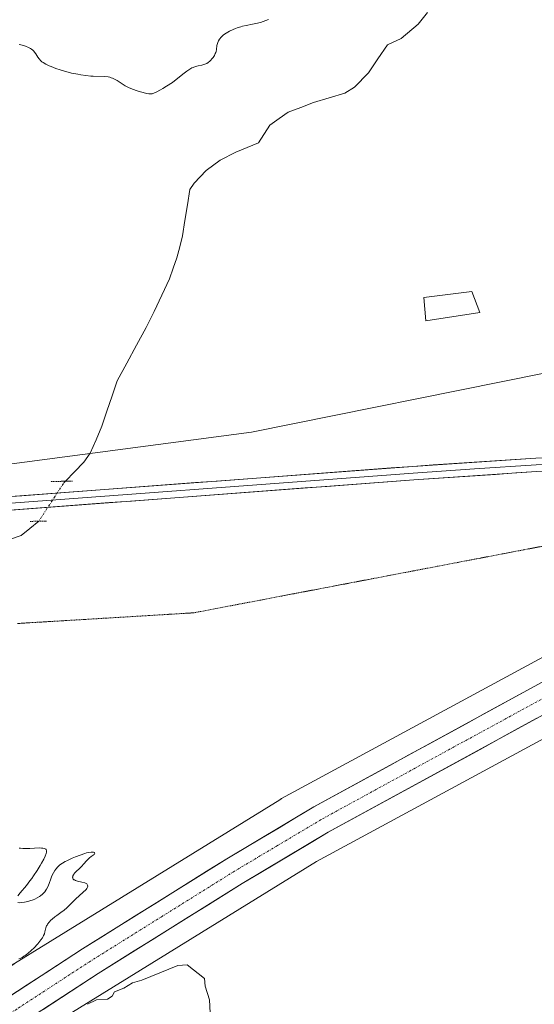
# Model space of a CAD drawing. Units: metres. Extents: x 625747 to 629234, y 4660157 to 4662532.
# Drawn here: x 628413 to 628528, y 4660926 to 4661145 of the extents above; entities that cross this region are included whole.
import ezdxf

# ---------------------------------------------------------------- set-up
doc = ezdxf.new("R2010")
doc.units = ezdxf.units.M
doc.header["$MEASUREMENT"] = 0
doc.linetypes.add('TRAZO_Y_PUNTO', pattern=[1, 0.5, -0.25, 0, -0.25])
doc.linetypes.add('TRAZOS2', pattern=[0.375, 0.25, -0.125])
for name, color, linetype, lineweight in [('Carretera de calzada única', 19, 'Continuous', 13), ('Carretera de calzada única Cxs', 19, 'Continuous', 13), ('Carretera de calzada única eje', 19, 'TRAZO_Y_PUNTO', 0), ('Corriente natural lineal', 142, 'Continuous', 13), ('Corriente natural lineal oculto', 19, 'TRAZO_Y_PUNTO', 13), ('Cultivos herbáceos CxS', 92, 'Continuous', 0), ('Curva de nivel normal', 36, 'Continuous', 0), ('Edificación ligera', 1, 'Continuous', 0), ('Edificación ligera Cxs', 1, 'Continuous', 0), ('Layer 0', 7, 'Continuous', 0), ('Matorral CxS', 135, 'Continuous', 0), ('Núcleo urbano CxS', 19, 'Continuous', 0), ('Puente lineal', 2, 'TRAZOS2', 0), ('Vía pecuaria eje', 92, 'TRAZOS2', 0)]:
    doc.layers.add(name, color=color, linetype=linetype, lineweight=lineweight)

# ---------------------------------------------------------------- blocks, each defined once
blk = doc.blocks.new('*U150')
at = {"layer": 'Matorral CxS', "color": 135, "linetype": 'Continuous', "lineweight": 0}
blk.add_polyline3d([(628254.4019, 4661035.0775, 353.6988), (628355.9585, 4661038.7013, 355.4001), (628464.9575, 4661053.0891, 356.8928), (628594.4953, 4661079.2545, 358.7134), (628673.8235, 4661095.6425, 359.5361), (628704.9485, 4661104.0537, 360.019), (628723.9353, 4661099.9845, 360.0263), (628731.3783, 4661090.4737, 359.7826), (628701.2273, 4661079.9745, 359.4575), (628700.9059, 4661079.8549, 359.472), (628696.3341, 4661078.0397, 359.4291), (628616.3559, 4661046.2853, 358.5702), (628616.2469, 4661046.2409, 358.5716), (628615.8043, 4661046.0415, 358.5775), (628551.0993, 4661014.5171, 357.9681), (628551.0821, 4661014.5087, 357.9675), (628551.0651, 4661014.4999, 357.9669), (628550.7965, 4661014.3615, 357.9563), (628471.6377, 4660971.5357, 356.9043), (628471.4445, 4660971.4277, 356.9078), (628471.2385, 4660971.3047, 356.912), (628412.1847, 4660934.8101, 356.0128), (628412.0629, 4660934.7333, 356.015), (628340.9717, 4660889.0129, 354.736)], dxfattribs=at)
blk = doc.blocks.new('*U164')
at = {"layer": 'Cultivos herbáceos CxS', "color": 92, "linetype": 'Continuous', "lineweight": 0}
blk.add_polyline3d([(628895.0945, 4661139.4849, 362.2081), (628849.9117, 4661127.6551, 360.7917), (628849.8895, 4661127.6493, 360.7896), (628849.8677, 4661127.6433, 360.7874), (628849.7965, 4661127.6241, 360.7804), (628814.2717, 4661117.7553, 360.5558), (628813.9835, 4661117.6695, 360.5468), (628760.9047, 4661100.7525, 360.0401), (628760.7627, 4661100.7057, 360.0505), (628760.7031, 4661100.6853, 360.0548), (628731.3783, 4661090.4737, 359.7826), (628723.9353, 4661099.9845, 360.0263), (628704.9485, 4661104.0537, 360.019), (628673.8235, 4661095.6425, 359.5361), (628594.4953, 4661079.2545, 358.7134), (628464.9575, 4661053.0891, 356.8928), (628355.9585, 4661038.7013, 355.4001), (628254.4019, 4661035.0775, 353.6988)], dxfattribs=at)
blk = doc.blocks.new('*U207')
at = {"layer": 'Curva de nivel normal', "color": 36, "linetype": 'Continuous', "lineweight": 0}
for points in [[(628455.8, 4660922.41, 355), (628455.59, 4660926.73, 355), (628454.67, 4660929.81, 355), (628454.5, 4660931.53, 355), (628450.6, 4660934.58, 355), (628448.53, 4660934.43, 355), (628440.51, 4660931.1, 355), (628438.45, 4660930.52, 355), (628436.5, 4660929.32, 355), (628434.49, 4660928.54, 355), (628433.91, 4660927.6, 355), (628432.9, 4660926.87, 355), (628430.43, 4660926.73, 355), (628428.48, 4660925.76, 355)], [(628413.15, 4660935.85, 355), (628413.44, 4660935.98, 355), (628413.87, 4660936.2, 355), (628414.3, 4660936.47, 355), (628414.58, 4660936.66, 355), (628415.15, 4660937.1, 355), (628415.97, 4660937.81, 355), (628416.48, 4660938.29, 355), (628417.36, 4660939.22, 355), (628417.87, 4660939.82, 355), (628418.08, 4660940.09, 355), (628418.42, 4660940.58, 355), (628418.59, 4660940.88, 355), (628418.69, 4660941.07, 355), (628418.84, 4660941.45, 355), (628418.96, 4660941.88, 355), (628419.17, 4660942.75, 355), (628419.33, 4660943.19, 355), (628419.44, 4660943.4, 355), (628419.57, 4660943.62, 355), (628419.9, 4660944.05, 355), (628420.29, 4660944.47, 355), (628420.58, 4660944.73, 355), (628421.17, 4660945.21, 355), (628421.62, 4660945.53, 355), (628422.54, 4660946.16, 355), (628423.29, 4660946.75, 355), (628423.83, 4660947.25, 355), (628425.01, 4660948.42, 355), (628425.92, 4660949.3, 355), (628426.52, 4660949.84, 355), (628427.59, 4660950.77, 355), (628428, 4660951.16, 355), (628428.16, 4660951.34, 355), (628428.29, 4660951.51, 355), (628428.46, 4660951.81, 355), (628428.52, 4660952.07, 355), (628428.48, 4660952.31, 355), (628428.32, 4660952.54, 355), (628428.13, 4660952.67, 355), (628427.88, 4660952.77, 355), (628427.17, 4660952.95, 355), (628426.23, 4660953.16, 355), (628425.78, 4660953.31, 355), (628425.53, 4660953.43, 355), (628425.42, 4660953.5, 355), (628425.29, 4660953.62, 355), (628425.17, 4660953.83, 355), (628425.14, 4660954.03, 355), (628425.15, 4660954.14, 355), (628425.21, 4660954.35, 355), (628425.32, 4660954.58, 355), (628425.41, 4660954.73, 355), (628425.64, 4660955.02, 355), (628425.94, 4660955.34, 355), (628426.64, 4660955.98, 355), (628427.2, 4660956.51, 355), (628427.58, 4660956.92, 355), (628428.33, 4660957.76, 355), (628428.9, 4660958.34, 355), (628429.28, 4660958.66, 355), (628429.9, 4660959.14, 355), (628430.09, 4660959.41, 355), (628430.03, 4660959.53, 355), (628429.94, 4660959.58, 355), (628429.75, 4660959.63, 355), (628429.47, 4660959.65, 355), (628429.3, 4660959.64, 355), (628428.66, 4660959.55, 355), (628428.26, 4660959.45, 355), (628427.82, 4660959.32, 355), (628426.82, 4660958.97, 355), (628425.76, 4660958.56, 355), (628425.07, 4660958.27, 355), (628423.85, 4660957.71, 355), (628423.49, 4660957.53, 355), (628422.91, 4660957.21, 355), (628422.48, 4660956.92, 355), (628422.25, 4660956.74, 355), (628421.84, 4660956.34, 355), (628421.41, 4660955.85, 355), (628421.2, 4660955.56, 355), (628420.88, 4660955.06, 355), (628420.58, 4660954.48, 355), (628420.44, 4660954.16, 355), (628420.26, 4660953.69, 355), (628419.91, 4660952.68, 355), (628419.6, 4660951.9, 355), (628419.34, 4660951.4, 355), (628419.19, 4660951.16, 355), (628418.94, 4660950.81, 355), (628418.66, 4660950.49, 355), (628418.45, 4660950.29, 355), (628417.99, 4660949.92, 355), (628417.74, 4660949.75, 355), (628417.22, 4660949.44, 355), (628416.69, 4660949.17, 355), (628416.32, 4660949.01, 355), (628415.6, 4660948.76, 355), (628415.2, 4660948.64, 355), (628414.45, 4660948.48, 355), (628413.78, 4660948.4, 355), (628413.39, 4660948.38, 355), (628412.96, 4660948.42, 355)], [(628412.94, 4660949.92, 355), (628413.45, 4660950.57, 355), (628414.84, 4660952.24, 355), (628415.64, 4660953.25, 355), (628416.04, 4660953.79, 355), (628416.44, 4660954.36, 355), (628417.22, 4660955.53, 355), (628417.93, 4660956.69, 355), (628418.22, 4660957.18, 355), (628418.71, 4660958.1, 355), (628419, 4660958.7, 355), (628419.25, 4660959.35, 355), (628419.32, 4660959.61, 355), (628419.35, 4660959.94, 355), (628419.27, 4660960.19, 355), (628419.19, 4660960.28, 355), (628419.02, 4660960.4, 355), (628418.87, 4660960.46, 355), (628418.48, 4660960.53, 355), (628418.24, 4660960.55, 355), (628417.68, 4660960.56, 355), (628415.61, 4660960.46, 355), (628414.53, 4660960.44, 355), (628414.02, 4660960.45, 355), (628413.55, 4660960.49, 355), (628413.25, 4660960.52, 355)]]:
    blk.add_polyline3d(points, dxfattribs=at)
blk = doc.blocks.new('*U218')
at = {"layer": 'Curva de nivel normal', "color": 36, "linetype": 'Continuous', "lineweight": 0}
blk.add_polyline3d([(628468.72, 4661144.93, 360), (628467.57, 4661144.52, 360), (628466.92, 4661144.32, 360), (628465.9, 4661144.06, 360), (628465.2, 4661143.92, 360), (628463.73, 4661143.63, 360), (628462.94, 4661143.45, 360), (628462.54, 4661143.34, 360), (628461.79, 4661143.09, 360), (628461.41, 4661142.95, 360), (628460.85, 4661142.72, 360), (628460.03, 4661142.33, 360), (628459.3, 4661141.91, 360), (628458.97, 4661141.69, 360), (628458.68, 4661141.46, 360), (628458.5, 4661141.31, 360), (628458.19, 4661141.01, 360), (628457.81, 4661140.55, 360), (628457.62, 4661140.23, 360), (628457.52, 4661140.03, 360), (628457.36, 4661139.61, 360), (628457.25, 4661139.15, 360), (628457.13, 4661138.25, 360), (628457.05, 4661137.81, 360), (628456.98, 4661137.59, 360), (628456.9, 4661137.37, 360), (628456.68, 4661136.93, 360), (628456.42, 4661136.52, 360), (628456.22, 4661136.26, 360), (628455.8, 4661135.81, 360), (628455.65, 4661135.66, 360), (628455.33, 4661135.41, 360), (628455.01, 4661135.2, 360), (628454.79, 4661135.09, 360), (628454.32, 4661134.91, 360), (628453.93, 4661134.81, 360), (628453.11, 4661134.63, 360), (628452.49, 4661134.48, 360), (628451.96, 4661134.3, 360), (628451.69, 4661134.17, 360), (628451.26, 4661133.94, 360), (628450.52, 4661133.44, 360), (628449.93, 4661132.98, 360), (628448.54, 4661131.88, 360), (628447.33, 4661130.97, 360), (628446.04, 4661130.1, 360), (628445.19, 4661129.57, 360), (628444.66, 4661129.27, 360), (628443.74, 4661128.78, 360), (628443.22, 4661128.55, 360), (628442.99, 4661128.48, 360), (628442.85, 4661128.44, 360), (628442.58, 4661128.4, 360), (628442.3, 4661128.41, 360), (628442.1, 4661128.43, 360), (628441.64, 4661128.52, 360), (628440.27, 4661128.88, 360), (628439.51, 4661129.1, 360), (628438.45, 4661129.46, 360), (628437.61, 4661129.81, 360), (628437.13, 4661130.06, 360), (628436.83, 4661130.23, 360), (628435.07, 4661131.35, 360), (628434.43, 4661131.7, 360), (628433.98, 4661131.9, 360), (628433.75, 4661131.98, 360), (628433.4, 4661132.09, 360), (628433.04, 4661132.17, 360), (628432.29, 4661132.26, 360), (628429.68, 4661132.33, 360), (628429.17, 4661132.37, 360), (628428.09, 4661132.49, 360), (628426.99, 4661132.65, 360), (628426.27, 4661132.77, 360), (628424.92, 4661133.04, 360), (628423.61, 4661133.36, 360), (628422.84, 4661133.58, 360), (628422.35, 4661133.74, 360), (628421.38, 4661134.08, 360), (628420.38, 4661134.47, 360), (628419.89, 4661134.68, 360), (628419.2, 4661135.02, 360), (628418.58, 4661135.38, 360), (628418.32, 4661135.57, 360), (628418.08, 4661135.77, 360), (628417.7, 4661136.17, 360), (628417.4, 4661136.57, 360), (628416.95, 4661137.31, 360), (628416.68, 4661137.72, 360), (628416.53, 4661137.9, 360), (628416.27, 4661138.15, 360), (628415.95, 4661138.39, 360), (628415.77, 4661138.5, 360), (628415.18, 4661138.8, 360), (628414.83, 4661138.94, 360), (628414.25, 4661139.14, 360), (628413.23, 4661139.42, 360)], dxfattribs=at)

msp = doc.modelspace()

# ---------------------------------------------------------------- linework, layer by layer
at = {"layer": 'Carretera de calzada única', "color": 19, "linetype": 'Continuous', "lineweight": 13}
for points in [[(628599.64, 4661032.35), (628591.81, 4661028.77), (628542.39, 4661004.44), (628478.81, 4660969.68), (628459.48, 4660958.16), (628427.36, 4660938.12), (628394.53, 4660916.76), (628341.54, 4660882.76)], [(628345.56, 4660877.63), (628398.05, 4660911.31), (628430.85, 4660932.63), (628462.86, 4660952.62), (628482.03, 4660964.04), (628545.38, 4660998.67), (628594.6, 4661022.91), (628604.4, 4661027.39)]]:
    msp.add_lwpolyline(points, dxfattribs=at)
at = {"layer": 'Carretera de calzada única Cxs', "color": 19, "linetype": 'Continuous', "lineweight": 13}
for points in [[(628410.95, 4660927.44, 356.12), (628415.05, 4660930.11, 356.25), (628419.15, 4660932.78, 356.38), (628423.26, 4660935.45, 356.33), (628427.36, 4660938.12, 356.39), (628431.38, 4660940.63, 356.33), (628435.39, 4660943.13, 356.55), (628439.41, 4660945.64, 356.47), (628443.42, 4660948.14, 356.54), (628447.44, 4660950.65, 356.72), (628451.45, 4660953.15, 356.98), (628455.47, 4660955.66, 356.87), (628459.48, 4660958.16, 356.91), (628463.35, 4660960.46, 356.97), (628467.21, 4660962.77, 356.99), (628471.08, 4660965.07, 357.08), (628474.94, 4660967.38, 357), (628478.81, 4660969.68, 357.09), (628483.05, 4660972, 357.14), (628487.29, 4660974.31, 357.33), (628491.53, 4660976.63, 357.17), (628495.76, 4660978.95, 357.39), (628500, 4660981.27, 357.31), (628504.24, 4660983.58, 357.41), (628508.48, 4660985.9, 357.48), (628512.72, 4660988.22, 357.51), (628516.96, 4660990.54, 357.54), (628521.2, 4660992.85, 357.59), (628525.44, 4660995.17, 357.67), (628529.67, 4660997.49, 357.68)], [(628528.49, 4660989.44, 357.51), (628524.26, 4660987.13, 357.54), (628520.04, 4660984.82, 357.37), (628515.82, 4660982.51, 357.47), (628511.59, 4660980.2, 357.3), (628507.37, 4660977.89, 357.37), (628503.15, 4660975.58, 357.25), (628498.92, 4660973.27, 357.2), (628494.7, 4660970.97, 357.18), (628490.48, 4660968.66, 357.1), (628486.25, 4660966.35, 357.13), (628482.03, 4660964.04, 357.05), (628478.2, 4660961.76, 357.04), (628474.36, 4660959.47, 356.94), (628470.53, 4660957.19, 356.93), (628466.69, 4660954.9, 356.91), (628462.86, 4660952.62, 356.94), (628458.86, 4660950.12, 356.86), (628454.86, 4660947.62, 356.74), (628450.86, 4660945.12, 356.53), (628446.86, 4660942.63, 356.59), (628442.85, 4660940.13, 356.41), (628438.85, 4660937.63, 356.43), (628434.85, 4660935.13, 356.24), (628430.85, 4660932.63, 356.41), (628426.75, 4660929.97, 356.11), (628422.65, 4660927.3, 356.17), (628418.55, 4660924.64, 356.08)]]:
    msp.add_polyline3d(points, dxfattribs=at)
at = {"layer": 'Carretera de calzada única eje', "color": 19, "linetype": 'TRAZO_Y_PUNTO', "lineweight": 0}
msp.add_lwpolyline([(628602.38, 4661030.04), (628598.02, 4661028.04), (628593.2, 4661025.84), (628583.5, 4661021.02), (628573.83, 4661016.22), (628558.89, 4661008.9), (628543.88, 4661001.55), (628512.09, 4660984.17), (628480.42, 4660966.86), (628470.75, 4660961.1), (628461.17, 4660955.39), (628445.11, 4660945.37), (628429.1, 4660935.37), (628412.69, 4660924.69), (628396.29, 4660914.03), (628349.98, 4660884.32), (628343.55, 4660880.19)], dxfattribs=at)
at = {"layer": 'Corriente natural lineal', "color": 142, "linetype": 'Continuous', "lineweight": 13}
for points in [[(628504.1, 4661146.55, 357.91), (628502.04, 4661143.93, 357.55), (628498.23, 4661140.71, 357.84), (628495.19, 4661139.3, 357.72), (628493.09, 4661136.19, 357.68), (628490.98, 4661133.07, 357.28), (628487.88, 4661129.88, 357.48), (628485.75, 4661128.58, 357.08), (628482.25, 4661127.52, 357.35), (628478.74, 4661126.46, 357.41), (628475.94, 4661125.4, 357.26), (628473.13, 4661124.34, 357.19), (628471.09, 4661122.89, 357.15), (628469.05, 4661121.43, 357.3), (628466.53, 4661117.5, 356.93), (628464, 4661116.47, 357.27), (628461.46, 4661115.43, 357.26), (628458.01, 4661113.67, 356.82), (628454.89, 4661111.36, 357.13), (628452.21, 4661108.56, 356.9), (628451.22, 4661107.12, 356.82), (628450.68, 4661103.68, 356.83), (628450.13, 4661100.23, 356.96), (628449.59, 4661096.79, 357.05), (628448.97, 4661094.37, 357.08), (628448.35, 4661091.94, 357.01), (628447.54, 4661089.58, 356.86), (628446.72, 4661087.21, 356.71), (628444.99, 4661083.61, 356.74), (628443.26, 4661080, 356.69), (628441.53, 4661076.4, 356.51), (628439.38, 4661072.44, 356.55), (628437.22, 4661068.49, 356.39), (628435.07, 4661064.53, 356.47), (628433.93, 4661061.17, 356.51), (628432.78, 4661057.8, 356.33), (628431.64, 4661054.44, 356.01), (628430.35, 4661051.43, 356.07), (628429.05, 4661048.42, 356.05), (628427.62, 4661046.4, 355.95), (628425.59, 4661044.29, 355.73), (628423.56, 4661042.18, 355.87)], [(628417.62, 4661033.28, 355.44), (628415.63, 4661031.68, 355.65), (628413.65, 4661030.08, 355.65), (628411.28, 4661029.28, 355.29)]]:
    msp.add_polyline3d(points, dxfattribs=at)
at = {"layer": 'Corriente natural lineal oculto', "color": 19, "linetype": 'TRAZO_Y_PUNTO', "lineweight": 13}
msp.add_polyline3d([(628423.56, 4661042.18, 355.87), (628423.07, 4661041.67, 355.96), (628421.25, 4661038.87, 356.4), (628419.43, 4661036.08, 356.03), (628417.62, 4661033.28, 355.44)], dxfattribs=at)
at = {"layer": 'Cultivos herbáceos CxS', "color": 92, "linetype": 'Continuous', "lineweight": 0}
for points in [[(628058.8, 4661140.89, 356.2), (628101.4, 4661109.3, 354.7), (628181.42, 4661031.94, 353.69), (628254.4, 4661035.08, 353.7), (628355.96, 4661038.7, 355.4), (628464.96, 4661053.09, 356.89), (628594.5, 4661079.25, 358.71), (628673.82, 4661095.64, 359.54), (628704.95, 4661104.05, 360.02), (628723.94, 4661099.98, 360.03), (628731.38, 4661090.47, 359.78)], [(628420.66, 4660921.24, 354.6), (628479.45, 4660957.57, 356.7), (628558.26, 4661000.21, 357.99), (628584.88, 4661013.18, 358.54), (628586.22, 4661008.09, 358.45), (628592.48, 4661003.61, 357.83), (628692.07, 4661030.45, 359.52), (628793.27, 4661056.33, 359.6), (628913.56, 4661080, 360.82)], [(628584.88, 4661013.18, 358.54), (628558.26, 4661000.21, 357.99), (628479.45, 4660957.57, 356.7), (628420.66, 4660921.24, 354.6), (628389.71, 4660901.34, 354.57), (628359.96, 4660882.2, 354.67)]]:
    msp.add_polyline3d(points, dxfattribs=at)
at = {"layer": 'Edificación ligera', "color": 1, "linetype": 'Continuous', "lineweight": 0}
msp.add_polyline3d([(628515.77, 4661079.76, 358.31), (628503.76, 4661077.87, 358.08), (628503.28, 4661083.05, 358.33), (628514.01, 4661084.39, 358.57), (628515.77, 4661079.76, 358.31)], dxfattribs=at)
at = {"layer": 'Edificación ligera Cxs', "color": 1, "linetype": 'Continuous', "lineweight": 0}
msp.add_polyline3d([(628515.77, 4661079.76, 358.31), (628503.76, 4661077.87, 358.08), (628503.28, 4661083.05, 358.33), (628514.01, 4661084.39, 358.57), (628515.77, 4661079.76, 358.31)], close=True, dxfattribs=at)
at = {"layer": 'Layer 0', "linetype": 'Continuous', "lineweight": 0}
for points in [[(628291, 4661030.75), (628339.63, 4661034.22), (628399.33, 4661037.88), (628500.85, 4661045.5), (628528.23, 4661047.33), (628542.37, 4661047.7), (628552.31, 4661047.57)], [(628585.54, 4661038.37), (628580.26, 4661040.15), (628572.49, 4661042.1), (628559.02, 4661044.17), (628542.39, 4661044.7), (628528.37, 4661044.33), (628501.07, 4661042.5), (628399.53, 4661034.88), (628339.83, 4661031.22), (628291.22, 4661027.75), (628287.38, 4661027.44)], [(628555.06, 4661045.89), (628547.35, 4661046.14), (628542.38, 4661046.2), (628528.3, 4661045.83), (628514.61, 4661044.92), (628500.96, 4661044), (628399.43, 4661036.38), (628339.73, 4661032.72), (628291.11, 4661029.25)]]:
    msp.add_lwpolyline(points, dxfattribs=at)
for points in [[(628409, 4661038.61, 356.27), (628413.83, 4661038.97, 356.34), (628418.67, 4661039.33, 356.33), (628423.5, 4661039.69, 356.29), (628428.34, 4661040.06, 356.32), (628433.17, 4661040.42, 356.43), (628438, 4661040.78, 356.44), (628442.84, 4661041.15, 356.44), (628447.67, 4661041.51, 356.42), (628452.51, 4661041.87, 356.41), (628457.34, 4661042.23, 356.43), (628462.18, 4661042.6, 356.46), (628467.01, 4661042.96, 356.54), (628471.84, 4661043.32, 356.62), (628476.68, 4661043.69, 356.7), (628481.51, 4661044.05, 356.81), (628486.35, 4661044.41, 356.88), (628491.18, 4661044.77, 356.94), (628496.02, 4661045.14, 356.98), (628500.85, 4661045.5, 357.05), (628505.41, 4661045.81, 357.11), (628509.98, 4661046.11, 357.14), (628514.54, 4661046.42, 357.21), (628519.1, 4661046.72, 357.32), (628523.67, 4661047.03, 357.42), (628528.23, 4661047.33, 357.49)], [(628528.37, 4661044.33, 357.47), (628523.82, 4661044.03, 357.43), (628519.27, 4661043.72, 357.38), (628514.72, 4661043.42, 357.33), (628510.17, 4661043.11, 357.26), (628505.62, 4661042.81, 357.2), (628501.07, 4661042.5, 357.13), (628496.23, 4661042.14, 357.03), (628491.4, 4661041.77, 356.93), (628486.56, 4661041.41, 356.86), (628481.73, 4661041.05, 356.76), (628476.89, 4661040.69, 356.67), (628472.06, 4661040.32, 356.6), (628467.22, 4661039.96, 356.56), (628462.39, 4661039.6, 356.52), (628457.55, 4661039.23, 356.51), (628452.72, 4661038.87, 356.49), (628447.88, 4661038.51, 356.52), (628443.05, 4661038.15, 356.54), (628438.21, 4661037.78, 356.54), (628433.38, 4661037.42, 356.52), (628428.54, 4661037.06, 356.47), (628423.71, 4661036.69, 356.32), (628418.87, 4661036.33, 356.04), (628414.04, 4661035.97, 356.07), (628409.2, 4661035.61, 356.28)]]:
    msp.add_polyline3d(points, dxfattribs=at)
at = {"layer": 'Matorral CxS', "color": 135, "linetype": 'Continuous', "lineweight": 0}
for points in [[(628058.8, 4661140.89, 356.2), (628101.4, 4661109.3, 354.7), (628181.42, 4661031.94, 353.69), (628254.4, 4661035.08, 353.7), (628355.96, 4661038.7, 355.4), (628464.96, 4661053.09, 356.89), (628594.5, 4661079.25, 358.71), (628673.82, 4661095.64, 359.54), (628704.95, 4661104.05, 360.02), (628723.94, 4661099.98, 360.03), (628731.38, 4661090.47, 359.78)], [(628731.38, 4661090.47, 359.78), (628701.23, 4661079.97, 359.46), (628700.91, 4661079.85, 359.47), (628696.33, 4661078.04, 359.43), (628616.36, 4661046.29, 358.57), (628616.25, 4661046.24, 358.57), (628615.8, 4661046.04, 358.58), (628551.1, 4661014.52, 357.97), (628551.08, 4661014.51, 357.97), (628551.07, 4661014.5, 357.97), (628550.8, 4661014.36, 357.96), (628471.64, 4660971.54, 356.9), (628471.44, 4660971.43, 356.91), (628471.24, 4660971.3, 356.91), (628412.18, 4660934.81, 356.01), (628412.06, 4660934.73, 356.01), (628340.97, 4660889.01, 354.74), (628287.16, 4660855.23, 354.29), (628287.06, 4660855.17, 354.32), (628282.89, 4660852.46, 355.22)]]:
    msp.add_polyline3d(points, dxfattribs=at)
at = {"layer": 'Núcleo urbano CxS', "color": 19, "linetype": 'Continuous', "lineweight": 0}
for points in [[(628899.16, 4661124.01, 362.45), (628854.02, 4661112.19, 362.56), (628818.7, 4661102.38, 362.19), (628765.86, 4661085.54, 361.09), (628706.65, 4661064.92, 359.78), (628622.54, 4661031.53, 358.53), (628584.88, 4661013.18, 358.54), (628558.26, 4661000.21, 357.99), (628479.45, 4660957.57, 356.7), (628420.66, 4660921.24, 354.6)], [(628731.38, 4661090.47, 359.78), (628701.23, 4661079.97, 359.46), (628700.91, 4661079.85, 359.47), (628696.33, 4661078.04, 359.43), (628616.36, 4661046.29, 358.57), (628616.25, 4661046.24, 358.57), (628615.8, 4661046.04, 358.58), (628551.1, 4661014.52, 357.97), (628551.08, 4661014.51, 357.97), (628551.07, 4661014.5, 357.97), (628550.8, 4661014.36, 357.96), (628471.64, 4660971.54, 356.9), (628471.44, 4660971.43, 356.91), (628471.24, 4660971.3, 356.91), (628412.18, 4660934.81, 356.01), (628412.06, 4660934.73, 356.01), (628340.97, 4660889.01, 354.74), (628287.16, 4660855.23, 354.29), (628287.06, 4660855.17, 354.32), (628282.89, 4660852.46, 355.22)], [(628340.97, 4660889.01, 354.74), (628412.06, 4660934.73, 356.01), (628412.18, 4660934.81, 356.01), (628471.24, 4660971.3, 356.91), (628471.44, 4660971.43, 356.91), (628471.64, 4660971.54, 356.9), (628550.8, 4661014.36, 357.96)], [(628584.88, 4661013.18, 358.54), (628558.26, 4661000.21, 357.99), (628479.45, 4660957.57, 356.7), (628420.66, 4660921.24, 354.6), (628389.71, 4660901.34, 354.57), (628359.96, 4660882.2, 354.67)]]:
    msp.add_polyline3d(points, dxfattribs=at)
at = {"layer": 'Puente lineal', "color": 2, "linetype": 'TRAZOS2', "lineweight": 0}
for points in [[(628425.1, 4661042.21, 355.87), (628420.19, 4661042.12, 355.92)], [(628419.29, 4661033.3, 355.59), (628415.55, 4661033.25, 355.49)]]:
    msp.add_polyline3d(points, dxfattribs=at)
at = {"layer": 'Vía pecuaria eje', "color": 92, "linetype": 'TRAZOS2', "lineweight": 0}
msp.add_polyline3d([(628530.57, 4661027.88, 357.46), (628525.66, 4661026.94, 357.38), (628520.76, 4661026, 357.47), (628515.85, 4661025.07, 357.46), (628510.95, 4661024.13, 357.37), (628506.05, 4661023.2, 357.54), (628501.14, 4661022.26, 357.67), (628496.24, 4661021.32, 357.45), (628491.33, 4661020.39, 356.98), (628486.43, 4661019.45, 356.87), (628481.52, 4661018.51, 356.85), (628476.62, 4661017.58, 356.56), (628471.71, 4661016.64, 356.48), (628466.81, 4661015.7, 356.41), (628461.91, 4661014.77, 356.34), (628457, 4661013.83, 356.27), (628452.1, 4661012.9, 356.03), (628447.19, 4661012.6, 355.94), (628442.29, 4661012.3, 355.84), (628437.38, 4661012, 355.84), (628432.48, 4661011.71, 355.84), (628427.58, 4661011.41, 355.83), (628422.67, 4661011.11, 355.85), (628417.77, 4661010.82, 355.8), (628412.86, 4661010.52, 355.75)], dxfattribs=at)

# ---------------------------------------------------------------- block references
at = {"layer": 'Cultivos herbáceos CxS', "color": 92, "linetype": 'Continuous', "lineweight": 0}
msp.add_blockref('*U164', (0, 0), dxfattribs=at)
at = {"layer": 'Curva de nivel normal', "color": 36, "linetype": 'Continuous', "lineweight": 0}
for name in ['*U218', '*U207']:
    msp.add_blockref(name, (0, 0), dxfattribs=at)
at = {"layer": 'Matorral CxS', "color": 135, "linetype": 'Continuous', "lineweight": 0}
msp.add_blockref('*U150', (0, 0), dxfattribs=at)

doc.saveas('drawing.dxf')
